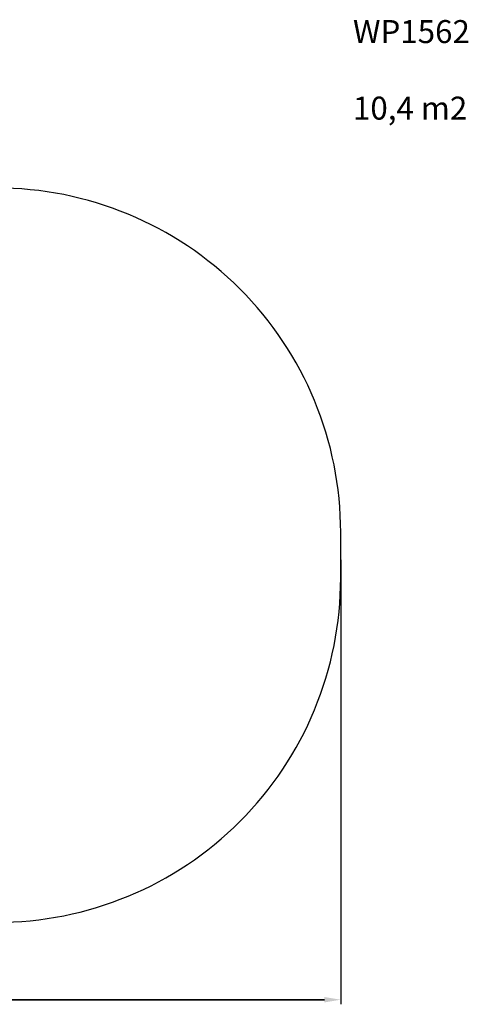
# Model space of a CAD drawing. Units: centimetres. Extents: x 3849 to 4335, y 2830 to 3258.
# Drawn here: x 4140 to 4335, y 2830 to 3258 of the extents above; entities that cross this region are included whole.
import ezdxf

# ---------------------------------------------------------------- set-up
doc = ezdxf.new("R2010")
doc.units = ezdxf.units.CM
doc.header["$LTSCALE"] = 20
doc.header["$PDSIZE"] = -1
doc.dimstyles.new('ISO-25', dxfattribs={"dimtxt": 2.5, "dimasz": 2.5, "dimexe": 1.25, "dimexo": 0.625, "dimtad": 1, "dimtxsty": 'Standard', "dimcen": 2.5, "dimadec": 0, "dimazin": 0, "dimtfac": 1, "dimtmove": 0, "dimatfit": 3, "dimfxl": 1, "dimarcsym": 0})

# ---------------------------------------------------------------- blocks, each defined once
blk = doc.blocks.new('*D2')
at = {"color": 0, "lineweight": -2, "transparency": 16777216}
for p, q in [((3895.83, 3023.3), (3895.83, 2829.73)), ((4279.92, 3023.3), (4279.92, 2829.73)), ((3902.94, 2831.73), (4272.81, 2831.73)), ((4272.81, 2831.73), (3902.94, 2831.73))]:
    blk.add_line(p, q, dxfattribs=at)
at = {"color": 0, "transparency": 16777216}
for points in [[(3902.94, 2832.91), (3902.94, 2830.54), (3895.83, 2831.73)], [(4272.81, 2830.54), (4272.81, 2832.91), (4279.92, 2831.73)]]:
    blk.add_solid(points, dxfattribs=at)
at = {"layer": 'Defpoints', "color": 0, "transparency": 16777216}
for p in [(3895.83, 3025.3), (4279.92, 3025.3), (4279.92, 2831.73)]:
    blk.add_point(p, dxfattribs=at)
at = {"color": 0, "transparency": 16777216, "insert": (4093.24, 2838.28), "char_height": 7, "attachment_point": 5}
blk.add_mtext('384', dxfattribs=at)

msp = doc.modelspace()

# ---------------------------------------------------------------- linework, layer by layer
msp.add_lwpolyline([(3895.83, 3035.2), (3895.83, 3015.39, 0.414214), (4045.83, 2865.39), (4129.92, 2865.39, 0.414214), (4279.92, 3015.39), (4279.92, 3035.2, 0.414214), (4129.92, 3185.2), (4045.83, 3185.2, 0.414214)], format="xyb", close=True)

# ---------------------------------------------------------------- texts
at = {"insert": (4285.26, 3258.31), "char_height": 10, "width": 215.5866, "attachment_point": 1}
msp.add_mtext('WP1562\\P\\P10,4 m2', dxfattribs=at)

# ---------------------------------------------------------------- dimensions: what is measured, and where the dimension line sits
dim = msp.add_linear_dim(base=(4279.92, 2831.73), p1=(3895.83, 3025.3), p2=(4279.92, 3025.3), dimstyle='ISO-25', override={"dimscale": 0.1, "dimtxt": 70, "dimasz": 71.12, "dimexe": 20, "dimexo": 20, "dimgap": 30.48, "dimtih": 1, "dimtoh": 1, "dimdec": 0, "dimlfac": 1, "dimzin": 1, "dimadec": 2, "dimtzin": 1})
dim.commit()
dim.dimension.update_dxf_attribs({"geometry": '*D2', "text_midpoint": (4093.24, 2831.73), "dimtype": 160})

doc.saveas('drawing.dxf')
